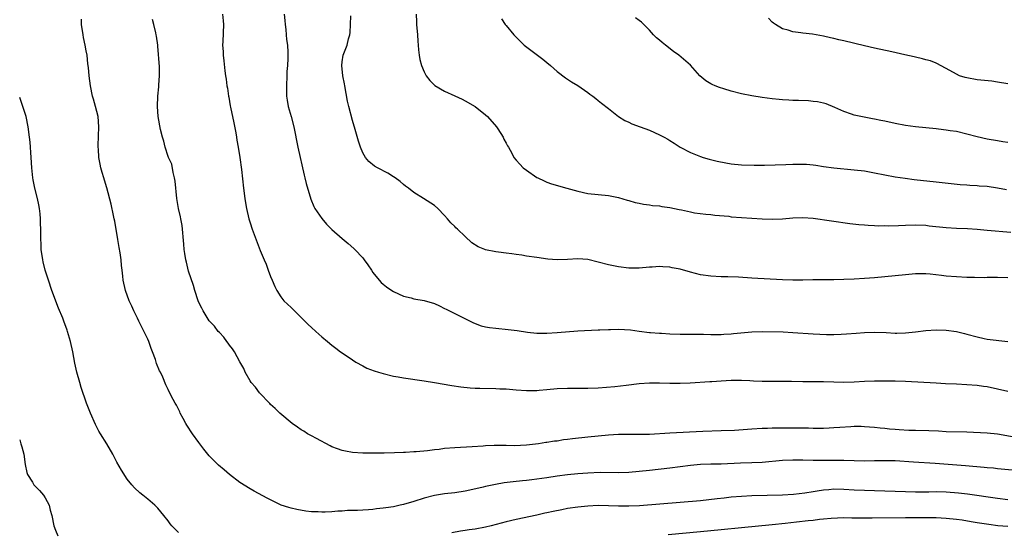
# Model space of a CAD drawing. Units: inches. Extents: x 2595000 to 2598000, y 1509000 to 1512000.
# Drawn here: x 2595000 to 2595192, y 1510074 to 1510174 of the extents above; entities that cross this region are included whole.
import ezdxf

# ---------------------------------------------------------------- set-up
doc = ezdxf.new("R2010")
doc.units = ezdxf.units.IN
doc.header["$MEASUREMENT"] = 0
doc.layers.add('LD25951509_2ft', color=254, linetype='Continuous')

msp = doc.modelspace()

# ---------------------------------------------------------------- linework, layer by layer
at = {"layer": 'LD25951509_2ft'}
for points, elevation in [([(2595193.84, 1510085.84), (2595191, 1510086.14), (2595190.23, 1510086.23), (2595189, 1510086.34), (2595188.42, 1510086.42), (2595184.74, 1510086.74), (2595178.81, 1510087.19), (2595174.57, 1510087.43), (2595171, 1510087.68), (2595169, 1510087.71), (2595167, 1510087.66), (2595165, 1510087.63), (2595161, 1510087.73), (2595158.23, 1510087.77), (2595157, 1510087.76), (2595156.22, 1510087.78), (2595155, 1510087.78), (2595153, 1510087.83), (2595151, 1510087.84), (2595149, 1510087.75), (2595145, 1510087.38), (2595143, 1510087.28), (2595140.79, 1510087.21), (2595137, 1510087.05), (2595135, 1510087.04), (2595133, 1510087), (2595131, 1510086.8), (2595129, 1510086.5), (2595127, 1510086.23), (2595123, 1510085.79), (2595121, 1510085.58), (2595119, 1510085.44), (2595117, 1510085.37), (2595113.38, 1510085.38), (2595111, 1510085.29), (2595109, 1510085.14), (2595107, 1510084.95), (2595105, 1510084.68), (2595103, 1510084.36), (2595101, 1510084.08), (2595100.02, 1510083.98), (2595099, 1510083.85), (2595098.21, 1510083.79), (2595096.39, 1510083.61), (2595094.61, 1510083.39), (2595092.91, 1510083.09), (2595091, 1510082.68), (2595090.56, 1510082.56), (2595087.96, 1510081.96), (2595087, 1510081.76), (2595085, 1510081.45), (2595083, 1510081.24), (2595081, 1510080.93), (2595079, 1510080.4), (2595077, 1510079.75), (2595075, 1510079.16), (2595074.29, 1510079), (2595073, 1510078.73), (2595071.49, 1510078.51), (2595071, 1510078.41), (2595069.71, 1510078.29), (2595069, 1510078.18), (2595068.11, 1510078.11), (2595067, 1510078.06), (2595066, 1510078), (2595064.05, 1510077.95), (2595063, 1510077.87), (2595062.16, 1510077.84), (2595061, 1510077.75), (2595059.68, 1510077.68), (2595059, 1510077.68), (2595058.27, 1510077.73), (2595057, 1510077.75), (2595055.87, 1510077.87), (2595054.16, 1510078.16), (2595053, 1510078.46), (2595052.56, 1510078.56), (2595051.05, 1510079.05), (2595050.83, 1510079.17), (2595048.37, 1510080.37), (2595045.79, 1510081.79), (2595045, 1510082.19), (2595043, 1510083.45), (2595041.01, 1510085.01), (2595039.91, 1510085.91), (2595038.83, 1510086.83), (2595037, 1510088.68), (2595036.73, 1510089), (2595035.97, 1510089.97), (2595035, 1510091.26), (2595033.77, 1510093), (2595032.66, 1510094.66), (2595032.46, 1510095), (2595031.96, 1510095.96), (2595031.37, 1510097), (2595031.26, 1510097.26), (2595030.6, 1510098.6), (2595030.34, 1510099), (2595029.59, 1510100.41), (2595029, 1510101.62), (2595028.56, 1510102.56), (2595027.94, 1510104.06), (2595027.51, 1510105), (2595027.32, 1510105.32), (2595026.74, 1510106.74), (2595026.52, 1510107.48), (2595025.95, 1510109), (2595025.66, 1510109.66), (2595025.22, 1510111), (2595025, 1510111.5), (2595023.85, 1510113.85), (2595023.27, 1510115), (2595023, 1510115.6), (2595022.31, 1510117), (2595021.92, 1510117.92), (2595021.37, 1510119), (2595020.65, 1510121), (2595020.24, 1510123), (2595020.17, 1510123.83), (2595020.04, 1510125), (2595019.91, 1510125.91), (2595019.83, 1510127), (2595019.63, 1510128.37), (2595019.43, 1510129.43), (2595019.15, 1510131), (2595018.57, 1510134.57), (2595018.48, 1510135), (2595018.32, 1510135.68), (2595017.89, 1510137.89), (2595017, 1510141.06), (2595016.56, 1510142.56), (2595016.41, 1510143), (2595016.09, 1510144.09), (2595015.85, 1510145), (2595015.69, 1510145.69), (2595015.47, 1510147), (2595015.39, 1510148.61), (2595015.35, 1510149), (2595015.34, 1510149.34), (2595015.48, 1510153), (2595015.32, 1510155), (2595014.82, 1510157), (2595014.39, 1510158.39), (2595014.22, 1510159), (2595013.81, 1510161), (2595013.57, 1510163), (2595013.42, 1510164.58), (2595013.32, 1510165.32), (2595013.15, 1510167), (2595013, 1510167.88), (2595012.79, 1510169), (2595012.47, 1510170.47), (2595012.38, 1510171), (2595012.1, 1510173), (2595012.06, 1510174.06)], 7988), ([(2595195, 1510092.18), (2595191, 1510092.9), (2595189, 1510093.11), (2595185, 1510093.27), (2595181, 1510093.39), (2595179.48, 1510093.48), (2595177.56, 1510093.56), (2595175, 1510093.61), (2595173.65, 1510093.65), (2595171.76, 1510093.76), (2595171, 1510093.83), (2595169.91, 1510093.91), (2595169, 1510094.02), (2595168.1, 1510094.1), (2595167, 1510094.23), (2595165, 1510094.37), (2595164.38, 1510094.38), (2595163, 1510094.38), (2595162.36, 1510094.36), (2595160.23, 1510094.23), (2595159, 1510094.14), (2595158.1, 1510094.1), (2595157, 1510094.04), (2595156.04, 1510094.04), (2595155, 1510094.02), (2595154.05, 1510094.05), (2595153, 1510094.06), (2595151, 1510094.1), (2595150.09, 1510094.09), (2595149, 1510094.11), (2595148.08, 1510094.08), (2595147, 1510094.1), (2595146.04, 1510094.04), (2595145, 1510094.02), (2595143, 1510093.9), (2595139.65, 1510093.65), (2595137, 1510093.53), (2595133.42, 1510093.42), (2595127, 1510093.11), (2595123, 1510092.85), (2595121, 1510092.81), (2595119.17, 1510092.83), (2595117, 1510092.81), (2595115, 1510092.69), (2595111, 1510092.34), (2595107.99, 1510092.01), (2595107, 1510091.85), (2595106.22, 1510091.78), (2595105, 1510091.56), (2595104.47, 1510091.53), (2595103, 1510091.28), (2595102.75, 1510091.25), (2595101.37, 1510091), (2595099, 1510090.74), (2595096.65, 1510090.65), (2595095, 1510090.68), (2595094.66, 1510090.66), (2595093, 1510090.7), (2595092.67, 1510090.67), (2595091, 1510090.6), (2595090.56, 1510090.56), (2595088.41, 1510090.41), (2595085, 1510090.24), (2595083, 1510090.08), (2595081.92, 1510089.92), (2595081, 1510089.83), (2595079.65, 1510089.65), (2595077.47, 1510089.47), (2595077, 1510089.46), (2595075.34, 1510089.34), (2595075, 1510089.34), (2595073.24, 1510089.24), (2595071.19, 1510089.19), (2595069, 1510089.16), (2595067, 1510089.18), (2595065, 1510089.35), (2595063.61, 1510089.61), (2595063, 1510089.74), (2595062.06, 1510090.06), (2595061, 1510090.46), (2595060.64, 1510090.64), (2595057.96, 1510092.04), (2595057, 1510092.56), (2595056.24, 1510093), (2595055.49, 1510093.49), (2595055, 1510093.76), (2595054.28, 1510094.28), (2595053.2, 1510095), (2595050.79, 1510097), (2595049.93, 1510097.93), (2595049, 1510098.73), (2595048.87, 1510098.87), (2595046.84, 1510101), (2595046.08, 1510102.08), (2595045.24, 1510103), (2595045, 1510103.35), (2595044.06, 1510105), (2595043.77, 1510105.77), (2595043, 1510107.05), (2595041.94, 1510109), (2595041.58, 1510109.58), (2595041, 1510110.28), (2595040.72, 1510110.72), (2595040.47, 1510111), (2595039.87, 1510111.87), (2595039, 1510112.76), (2595038.8, 1510113), (2595038.05, 1510114.05), (2595037.07, 1510115), (2595037, 1510115.09), (2595035.82, 1510117), (2595035.56, 1510117.56), (2595035, 1510118.62), (2595034.85, 1510119), (2595034.22, 1510121), (2595033.96, 1510121.96), (2595033, 1510124.8), (2595032.57, 1510126.57), (2595032.45, 1510127), (2595032.26, 1510128.26), (2595032.12, 1510129), (2595032.06, 1510130.06), (2595031.71, 1510133.71), (2595031.45, 1510135), (2595031.41, 1510135.41), (2595031, 1510137.04), (2595030.71, 1510139), (2595030.36, 1510142.36), (2595030.25, 1510143), (2595029.96, 1510144.04), (2595029.71, 1510145.71), (2595029.09, 1510147), (2595029, 1510147.22), (2595028.43, 1510149), (2595028.17, 1510150.17), (2595027.87, 1510151), (2595027.52, 1510152.48), (2595027.07, 1510155), (2595026.91, 1510157), (2595026.96, 1510159), (2595027.17, 1510160.83), (2595027.18, 1510161.18), (2595027.34, 1510163), (2595027.29, 1510164.71), (2595027, 1510168.76), (2595026.98, 1510169), (2595026.7, 1510170.7), (2595026.67, 1510171), (2595026.59, 1510171.41), (2595026.21, 1510173), (2595025.96, 1510173.96)], 7986), ([(2595039.59, 1510175), (2595039.72, 1510173.72), (2595039.82, 1510173), (2595039.71, 1510169.71), (2595039.64, 1510169), (2595039.74, 1510167.74), (2595039.75, 1510167), (2595039.89, 1510165.89), (2595040.08, 1510163.92), (2595040.19, 1510163), (2595040.32, 1510162.32), (2595040.45, 1510161), (2595040.56, 1510160.56), (2595040.77, 1510159), (2595040.82, 1510158.82), (2595041.13, 1510157.13), (2595041.16, 1510156.84), (2595041.8, 1510153.8), (2595042.2, 1510151.8), (2595042.33, 1510151), (2595042.4, 1510150.4), (2595042.68, 1510149), (2595043.01, 1510147), (2595043.32, 1510144.68), (2595043.72, 1510141), (2595043.96, 1510139), (2595044.13, 1510138.13), (2595044.32, 1510137), (2595044.78, 1510135), (2595045, 1510134.24), (2595045.4, 1510133), (2595046.36, 1510130.36), (2595047, 1510128.8), (2595047.77, 1510127), (2595048.12, 1510126.12), (2595048.55, 1510125), (2595049, 1510123.74), (2595049.33, 1510123), (2595049.81, 1510121.81), (2595050.21, 1510121), (2595051, 1510119.76), (2595051.59, 1510119), (2595052.33, 1510118.33), (2595053, 1510117.67), (2595053.35, 1510117.35), (2595053.66, 1510117), (2595055.71, 1510115), (2595056.38, 1510114.38), (2595057, 1510113.75), (2595057.82, 1510113), (2595059, 1510111.96), (2595060.12, 1510111), (2595061, 1510110.29), (2595061.74, 1510109.74), (2595062.69, 1510109), (2595063.74, 1510108.26), (2595065, 1510107.41), (2595065.66, 1510107), (2595067, 1510106.25), (2595067.84, 1510105.84), (2595069.26, 1510105.26), (2595070.08, 1510105), (2595071, 1510104.74), (2595073, 1510104.27), (2595073.9, 1510104.1), (2595075, 1510103.91), (2595079, 1510103.35), (2595081, 1510103.01), (2595084.41, 1510102.41), (2595086.15, 1510102.15), (2595087.98, 1510101.98), (2595089, 1510101.92), (2595089.89, 1510101.89), (2595093, 1510101.84), (2595093.78, 1510101.78), (2595095, 1510101.75), (2595095.68, 1510101.68), (2595097, 1510101.6), (2595099, 1510101.46), (2595101, 1510101.44), (2595101.49, 1510101.49), (2595103, 1510101.61), (2595105, 1510101.85), (2595107, 1510101.93), (2595107.89, 1510101.89), (2595109.87, 1510101.87), (2595111, 1510101.88), (2595113, 1510101.97), (2595116.22, 1510102.22), (2595118.47, 1510102.47), (2595121, 1510102.8), (2595123, 1510102.95), (2595125, 1510102.96), (2595127, 1510102.9), (2595129, 1510102.87), (2595130.94, 1510102.94), (2595134.81, 1510103.19), (2595135.2, 1510103.2), (2595137, 1510103.34), (2595139, 1510103.48), (2595140.53, 1510103.47), (2595141, 1510103.49), (2595142.63, 1510103.37), (2595143.35, 1510103.35), (2595145, 1510103.27), (2595147, 1510103.25), (2595148.73, 1510103.27), (2595150.75, 1510103.25), (2595153, 1510103.2), (2595155, 1510103.18), (2595157, 1510103.18), (2595159, 1510103.14), (2595161, 1510103.08), (2595163, 1510103.12), (2595165, 1510103.25), (2595167, 1510103.34), (2595171, 1510103.32), (2595173, 1510103.28), (2595179, 1510102.97), (2595180.84, 1510102.84), (2595183, 1510102.72), (2595185, 1510102.64), (2595187, 1510102.5), (2595188.29, 1510102.29), (2595189, 1510102.2), (2595193, 1510101.34)], 7984), ([(2595051.63, 1510175), (2595051.8, 1510173.8), (2595051.83, 1510173), (2595051.97, 1510172.03), (2595052.08, 1510171), (2595052.09, 1510170.09), (2595052.28, 1510169), (2595052.38, 1510167.62), (2595052.37, 1510167), (2595052.38, 1510166.38), (2595052.31, 1510165), (2595052.19, 1510163.81), (2595052.2, 1510163), (2595052.1, 1510161), (2595052.09, 1510160.09), (2595052.14, 1510159), (2595052.23, 1510158.24), (2595052.47, 1510157), (2595053.02, 1510155), (2595053.52, 1510153), (2595054.3, 1510149), (2595055.54, 1510143.54), (2595055.7, 1510143), (2595055.94, 1510141.94), (2595056.85, 1510138.85), (2595057.43, 1510137.43), (2595057.67, 1510137), (2595059, 1510135.07), (2595059.95, 1510133.95), (2595061, 1510132.91), (2595063, 1510131.18), (2595064.19, 1510130.18), (2595065.24, 1510129.24), (2595065.49, 1510129), (2595067, 1510127.37), (2595067.32, 1510127), (2595068.02, 1510126.02), (2595068.7, 1510125), (2595069, 1510124.52), (2595070.19, 1510123), (2595070.58, 1510122.58), (2595071, 1510122.22), (2595071.68, 1510121.69), (2595072.7, 1510121), (2595073, 1510120.82), (2595075, 1510119.89), (2595076.44, 1510119.56), (2595077, 1510119.39), (2595079, 1510119.06), (2595081, 1510118.45), (2595081.98, 1510117.98), (2595083, 1510117.51), (2595083.33, 1510117.33), (2595085, 1510116.52), (2595088.02, 1510115), (2595088.66, 1510114.66), (2595090.12, 1510114.12), (2595091, 1510113.88), (2595091.75, 1510113.75), (2595093, 1510113.61), (2595095.4, 1510113.4), (2595097.15, 1510113.15), (2595099.16, 1510112.84), (2595101, 1510112.68), (2595103, 1510112.66), (2595105, 1510112.76), (2595109, 1510113.11), (2595113, 1510113.29), (2595113.29, 1510113.29), (2595115, 1510113.4), (2595115.4, 1510113.39), (2595117, 1510113.43), (2595119.28, 1510113.28), (2595121, 1510113.04), (2595123, 1510112.79), (2595123.21, 1510112.79), (2595125, 1510112.63), (2595125.37, 1510112.63), (2595127, 1510112.53), (2595129, 1510112.49), (2595131.51, 1510112.49), (2595133.55, 1510112.45), (2595135, 1510112.39), (2595136.36, 1510112.37), (2595137, 1510112.38), (2595137.56, 1510112.44), (2595139, 1510112.51), (2595139.42, 1510112.58), (2595143, 1510112.94), (2595145, 1510113), (2595149.11, 1510112.89), (2595151, 1510112.8), (2595155, 1510112.5), (2595157.6, 1510112.4), (2595159, 1510112.41), (2595160.48, 1510112.48), (2595161.49, 1510112.51), (2595163.36, 1510112.64), (2595165, 1510112.78), (2595167, 1510112.85), (2595169.24, 1510112.76), (2595171, 1510112.66), (2595171.33, 1510112.67), (2595173, 1510112.7), (2595175, 1510112.91), (2595177, 1510113.16), (2595179, 1510113.29), (2595181, 1510113.26), (2595183, 1510112.99), (2595184.56, 1510112.56), (2595185, 1510112.46), (2595187, 1510111.91), (2595188.39, 1510111.61), (2595189, 1510111.5), (2595190.71, 1510111.29), (2595191.25, 1510111.25), (2595193, 1510111.05)], 7982), ([(2595193, 1510123.47), (2595191, 1510123.54), (2595190.49, 1510123.51), (2595189, 1510123.51), (2595188.51, 1510123.49), (2595186.48, 1510123.52), (2595185, 1510123.56), (2595183, 1510123.64), (2595181, 1510123.8), (2595180.08, 1510123.92), (2595177.84, 1510124.16), (2595177, 1510124.23), (2595175, 1510124.24), (2595173, 1510124.09), (2595167, 1510123.48), (2595165, 1510123.34), (2595163, 1510123.24), (2595161, 1510123.16), (2595159, 1510123.11), (2595154.93, 1510123.07), (2595153, 1510123.02), (2595151, 1510122.99), (2595149, 1510123.06), (2595143, 1510123.43), (2595140.39, 1510123.61), (2595138.31, 1510123.69), (2595137, 1510123.7), (2595135, 1510123.79), (2595133, 1510124.09), (2595131, 1510124.61), (2595129, 1510125.16), (2595127.44, 1510125.44), (2595127, 1510125.53), (2595125.61, 1510125.61), (2595125, 1510125.66), (2595123.55, 1510125.55), (2595123, 1510125.53), (2595121, 1510125.36), (2595119, 1510125.38), (2595117, 1510125.61), (2595115, 1510126), (2595113, 1510126.54), (2595111, 1510127.04), (2595109, 1510127.16), (2595107, 1510127.04), (2595104.99, 1510126.99), (2595103.15, 1510127.15), (2595101, 1510127.44), (2595099, 1510127.74), (2595098.09, 1510127.91), (2595097, 1510128.06), (2595096.14, 1510128.14), (2595095, 1510128.32), (2595093.5, 1510128.5), (2595093, 1510128.54), (2595091, 1510128.95), (2595090.86, 1510129), (2595089.56, 1510129.56), (2595088.35, 1510130.35), (2595087, 1510131.54), (2595085.49, 1510133), (2595085.22, 1510133.22), (2595085, 1510133.5), (2595084.2, 1510134.2), (2595083.57, 1510135), (2595083, 1510135.68), (2595081.67, 1510137), (2595081, 1510137.6), (2595078.9, 1510139), (2595077, 1510140.15), (2595075.95, 1510141), (2595075.39, 1510141.39), (2595075, 1510141.7), (2595074.29, 1510142.29), (2595073.34, 1510143), (2595073, 1510143.23), (2595071.91, 1510143.91), (2595069.9, 1510145), (2595069.33, 1510145.33), (2595068.23, 1510146.23), (2595067.58, 1510147), (2595067, 1510147.94), (2595066.57, 1510149), (2595066.18, 1510150.18), (2595065.53, 1510152.47), (2595065, 1510154.24), (2595064.29, 1510157), (2595064.04, 1510158.04), (2595063.48, 1510161), (2595063.43, 1510161.43), (2595063.12, 1510163), (2595062.93, 1510165), (2595063, 1510165.72), (2595063.2, 1510167), (2595063.96, 1510169), (2595064.22, 1510170.22), (2595064.48, 1510171), (2595064.56, 1510171.44), (2595064.64, 1510173), (2595064.69, 1510174.69)], 7980), ([(2595077.45, 1510175), (2595077.52, 1510173.52), (2595077.53, 1510173), (2595077.69, 1510171), (2595077.75, 1510169.75), (2595077.81, 1510169), (2595077.92, 1510168.08), (2595078, 1510167), (2595078.16, 1510166.16), (2595078.48, 1510165), (2595079, 1510163.77), (2595079.43, 1510163), (2595080.09, 1510162.09), (2595081.1, 1510161.1), (2595083, 1510159.96), (2595085, 1510159.03), (2595086.4, 1510158.4), (2595087, 1510158.11), (2595088.95, 1510157), (2595091, 1510155.36), (2595091.39, 1510155), (2595093.12, 1510153), (2595093.41, 1510152.59), (2595094.46, 1510151), (2595094.58, 1510150.58), (2595095, 1510149.82), (2595095.27, 1510149.27), (2595095.5, 1510149), (2595096.14, 1510147.86), (2595096.54, 1510147), (2595097, 1510146.45), (2595097.69, 1510145.69), (2595098.33, 1510145), (2595099, 1510144.55), (2595101, 1510143.12), (2595101.19, 1510143), (2595102.42, 1510142.42), (2595103, 1510142.19), (2595103.87, 1510141.87), (2595106.85, 1510141), (2595109, 1510140.41), (2595111, 1510139.98), (2595113, 1510139.75), (2595115, 1510139.55), (2595117, 1510139.15), (2595118.65, 1510138.65), (2595119, 1510138.58), (2595120.21, 1510138.21), (2595121, 1510138.07), (2595121.86, 1510137.86), (2595123, 1510137.73), (2595123.63, 1510137.63), (2595125, 1510137.52), (2595125.44, 1510137.44), (2595127, 1510137.24), (2595128.85, 1510136.85), (2595129.26, 1510136.74), (2595131, 1510136.36), (2595131.8, 1510136.2), (2595134.05, 1510135.95), (2595135, 1510135.87), (2595135.76, 1510135.76), (2595138.5, 1510135.5), (2595139, 1510135.42), (2595141, 1510135.25), (2595145, 1510134.99), (2595147, 1510134.93), (2595149, 1510135.04), (2595151, 1510135.22), (2595153, 1510135.28), (2595155, 1510135.12), (2595158.6, 1510134.6), (2595162.13, 1510134.13), (2595163.9, 1510133.9), (2595165, 1510133.82), (2595165.74, 1510133.74), (2595167, 1510133.72), (2595167.67, 1510133.67), (2595169, 1510133.68), (2595169.66, 1510133.66), (2595171.69, 1510133.69), (2595173, 1510133.76), (2595175, 1510133.83), (2595177, 1510133.76), (2595177.67, 1510133.67), (2595181, 1510133.32), (2595183, 1510133.2), (2595185.11, 1510133.11), (2595187.01, 1510132.99), (2595189, 1510132.81), (2595193.58, 1510132.42)], 7978), ([(2595094.12, 1510174.12), (2595094.85, 1510173), (2595095, 1510172.8), (2595096.5, 1510171), (2595097, 1510170.51), (2595097.74, 1510169.74), (2595098.53, 1510169), (2595102.2, 1510166.2), (2595103, 1510165.56), (2595103.69, 1510165), (2595105, 1510163.85), (2595106.59, 1510162.59), (2595107, 1510162.33), (2595107.77, 1510161.77), (2595109, 1510161.06), (2595111, 1510159.71), (2595111.4, 1510159.4), (2595111.95, 1510159), (2595112.52, 1510158.52), (2595113, 1510158.18), (2595113.64, 1510157.64), (2595115, 1510156.61), (2595117, 1510155.03), (2595118.23, 1510154.23), (2595119, 1510153.88), (2595119.59, 1510153.59), (2595121.22, 1510153), (2595123, 1510152.32), (2595125, 1510151.42), (2595125.88, 1510151), (2595126.58, 1510150.58), (2595127, 1510150.3), (2595127.83, 1510149.83), (2595129, 1510149.05), (2595131, 1510148.01), (2595133, 1510147.19), (2595133.49, 1510147), (2595134.66, 1510146.66), (2595136.26, 1510146.26), (2595137.93, 1510145.93), (2595139, 1510145.75), (2595141, 1510145.57), (2595143.5, 1510145.5), (2595145, 1510145.51), (2595145.5, 1510145.5), (2595147.54, 1510145.54), (2595149.63, 1510145.63), (2595151, 1510145.71), (2595153, 1510145.72), (2595153.68, 1510145.68), (2595155, 1510145.56), (2595155.51, 1510145.51), (2595157, 1510145.26), (2595159, 1510144.98), (2595163, 1510144.61), (2595165, 1510144.37), (2595167, 1510144.01), (2595171, 1510143.24), (2595172.94, 1510142.94), (2595174.73, 1510142.73), (2595179, 1510142.24), (2595183.73, 1510141.73), (2595185, 1510141.63), (2595185.57, 1510141.57), (2595187, 1510141.5), (2595187.45, 1510141.45), (2595189, 1510141.37), (2595191, 1510141.1), (2595192.76, 1510140.76)], 7976), ([(2595193, 1510149.93), (2595192.06, 1510150.06), (2595191, 1510150.26), (2595189, 1510150.57), (2595187, 1510151.02), (2595185, 1510151.58), (2595183, 1510152.06), (2595181.76, 1510152.24), (2595181, 1510152.37), (2595179.48, 1510152.52), (2595179, 1510152.58), (2595175, 1510152.99), (2595173, 1510153.25), (2595171, 1510153.63), (2595169, 1510154.09), (2595168.24, 1510154.24), (2595167, 1510154.51), (2595166.57, 1510154.57), (2595164.32, 1510155), (2595163, 1510155.31), (2595162.51, 1510155.49), (2595161, 1510155.98), (2595159.2, 1510156.8), (2595157.5, 1510157.5), (2595157, 1510157.64), (2595155.86, 1510157.86), (2595155, 1510157.98), (2595154.06, 1510158.06), (2595152.15, 1510158.15), (2595151, 1510158.18), (2595150.24, 1510158.24), (2595149, 1510158.27), (2595148.35, 1510158.35), (2595147, 1510158.46), (2595145, 1510158.72), (2595143, 1510159.04), (2595141, 1510159.47), (2595139, 1510160), (2595137.56, 1510160.44), (2595136.68, 1510160.68), (2595135.83, 1510161), (2595135.25, 1510161.25), (2595135, 1510161.43), (2595134, 1510162), (2595132.86, 1510163), (2595131, 1510165.08), (2595128.73, 1510167), (2595127.71, 1510167.71), (2595126.12, 1510169), (2595125.49, 1510169.49), (2595125, 1510169.93), (2595124.41, 1510170.41), (2595123.79, 1510171), (2595123, 1510171.89), (2595121.89, 1510173), (2595121.44, 1510173.44), (2595121, 1510173.82), (2595120.3, 1510174.3)], 7974), ([(2595193, 1510161.41), (2595191, 1510161.76), (2595189.9, 1510161.9), (2595187, 1510162.21), (2595185, 1510162.59), (2595184.67, 1510162.67), (2595183.6, 1510163), (2595183, 1510163.29), (2595181, 1510164.43), (2595179.86, 1510165), (2595179.31, 1510165.31), (2595179, 1510165.42), (2595177.88, 1510165.88), (2595177, 1510166.09), (2595176.32, 1510166.32), (2595175, 1510166.59), (2595174.7, 1510166.7), (2595172.93, 1510167.07), (2595170.36, 1510167.64), (2595167, 1510168.41), (2595165, 1510168.86), (2595161, 1510169.82), (2595160.03, 1510170.03), (2595159, 1510170.29), (2595158.41, 1510170.41), (2595157, 1510170.75), (2595154.87, 1510171.13), (2595153, 1510171.33), (2595152.6, 1510171.4), (2595151, 1510171.58), (2595150.12, 1510171.88), (2595149, 1510172.17), (2595147.63, 1510173), (2595147.26, 1510173.26), (2595147, 1510173.49), (2595146.24, 1510174.24)], 7972), ([(2595031, 1510073.71), (2595029.75, 1510075), (2595029.4, 1510075.4), (2595029, 1510075.97), (2595028.13, 1510077), (2595027, 1510078.43), (2595026.41, 1510079), (2595025, 1510080.22), (2595024.03, 1510081), (2595023.44, 1510081.44), (2595022.43, 1510082.43), (2595021.92, 1510083), (2595021, 1510084.11), (2595019.86, 1510085.86), (2595019, 1510087.42), (2595018.19, 1510089), (2595017.02, 1510091), (2595015.76, 1510093), (2595015.48, 1510093.48), (2595014.79, 1510094.79), (2595013.8, 1510097), (2595013.03, 1510099), (2595012.03, 1510102.03), (2595011.73, 1510103), (2595011.19, 1510105), (2595010.8, 1510106.8), (2595010.37, 1510109), (2595009.93, 1510111), (2595009.36, 1510113), (2595009.26, 1510113.26), (2595008.64, 1510115), (2595008.41, 1510115.59), (2595007.57, 1510117.57), (2595006.31, 1510121), (2595005.6, 1510123), (2595004.96, 1510125), (2595004.59, 1510126.59), (2595004.5, 1510127), (2595004.22, 1510129), (2595004.18, 1510130.18), (2595004.14, 1510131), (2595004.16, 1510131.84), (2595004.14, 1510133), (2595004.07, 1510134.07), (2595004.09, 1510135), (2595004.02, 1510135.98), (2595003.89, 1510137), (2595003.73, 1510137.73), (2595003.5, 1510139), (2595002.99, 1510141), (2595002.63, 1510142.63), (2595002.57, 1510143), (2595002.36, 1510145), (2595002.24, 1510147), (2595002.02, 1510150.02), (2595001.92, 1510151), (2595001.67, 1510153), (2595001.25, 1510155), (2595001, 1510155.82), (2595000.63, 1510157), (2595000, 1510158.71)], 7990), ([(2595000, 1510091.79), (2595000.25, 1510091), (2595000.42, 1510090.42), (2595000.78, 1510089), (2595001.09, 1510087), (2595001.38, 1510085.38), (2595001.51, 1510085), (2595002.47, 1510083.53), (2595002.78, 1510083), (2595003.88, 1510081.88), (2595004.66, 1510081), (2595005, 1510080.43), (2595005.73, 1510079), (2595005.96, 1510078.04), (2595006.25, 1510077), (2595006.7, 1510075), (2595007, 1510074.15), (2595007.47, 1510073)], 7992), ([(2595193, 1510080.07), (2595191, 1510080.32), (2595185.15, 1510081.15), (2595183.37, 1510081.37), (2595181, 1510081.58), (2595179, 1510081.63), (2595177.59, 1510081.59), (2595175, 1510081.57), (2595173, 1510081.61), (2595169, 1510081.77), (2595167, 1510081.83), (2595165, 1510081.87), (2595163, 1510081.96), (2595161, 1510082.09), (2595159, 1510082.13), (2595158.03, 1510082.03), (2595157, 1510081.96), (2595155.75, 1510081.75), (2595155, 1510081.65), (2595153.38, 1510081.38), (2595151.13, 1510081.13), (2595149, 1510081), (2595143, 1510080.85), (2595141, 1510080.73), (2595139, 1510080.56), (2595137.59, 1510080.41), (2595136.24, 1510080.24), (2595133, 1510079.9), (2595121.09, 1510078.9), (2595119, 1510078.81), (2595117, 1510078.83), (2595115, 1510078.92), (2595113, 1510078.96), (2595111, 1510078.86), (2595109, 1510078.65), (2595107, 1510078.34), (2595105.87, 1510078.13), (2595104.21, 1510077.79), (2595103, 1510077.51), (2595102.57, 1510077.43), (2595101, 1510077.07), (2595097, 1510076.22), (2595095, 1510075.75), (2595092.12, 1510075), (2595091, 1510074.74), (2595089, 1510074.35), (2595087.81, 1510074.19), (2595087, 1510074.04), (2595086.09, 1510073.91), (2595084.4, 1510073.6)], 7990), ([(2595126.69, 1510073.31), (2595133, 1510073.86), (2595137, 1510074.28), (2595141, 1510074.64), (2595147, 1510075.27), (2595149.5, 1510075.5), (2595151.74, 1510075.74), (2595154.01, 1510076.01), (2595155, 1510076.11), (2595156.26, 1510076.26), (2595157, 1510076.32), (2595158.48, 1510076.48), (2595161, 1510076.59), (2595162.55, 1510076.55), (2595163, 1510076.56), (2595164.52, 1510076.52), (2595166.52, 1510076.52), (2595173, 1510076.63), (2595177, 1510076.64), (2595179, 1510076.62), (2595181, 1510076.51), (2595183, 1510076.29), (2595184.13, 1510076.13), (2595185.85, 1510075.85), (2595187, 1510075.64), (2595189.28, 1510075.28), (2595191.08, 1510075.08), (2595193, 1510074.94)], 7992)]:
    msp.add_lwpolyline(points, dxfattribs=dict(at, elevation=elevation))

doc.saveas('drawing.dxf')
